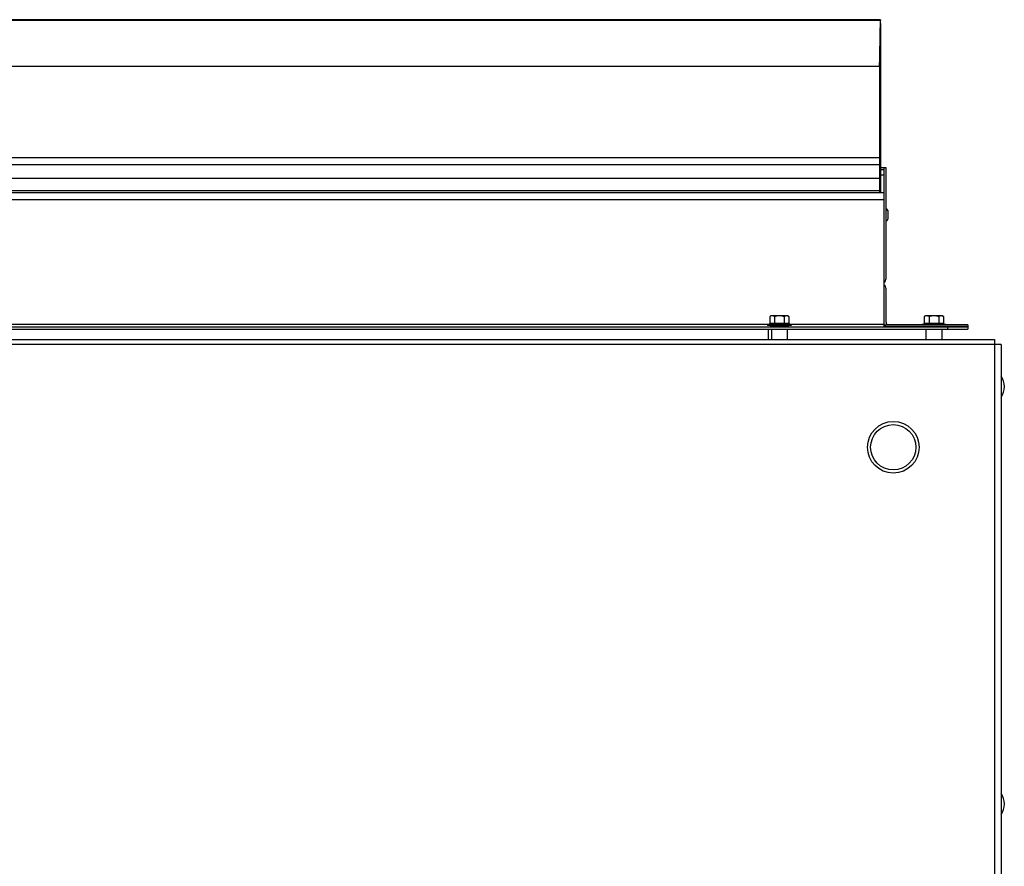
# Model space of a CAD drawing. Units: inches. Extents: x -52.3 to 23.6, y -50.4 to 24.3.
# Drawn here: x -36.1 to -17.8, y -34.7 to -18.9 of the extents above; entities that cross this region are included whole.
import ezdxf

# ---------------------------------------------------------------- set-up
doc = ezdxf.new("R2010")
doc.units = ezdxf.units.IN
doc.header["$LTSCALE"] = 0.935
doc.header["$MEASUREMENT"] = 0
doc.layers.get('0').update_dxf_attribs({"linetype": 'CONTINUOUS'})

msp = doc.modelspace()

# ---------------------------------------------------------------- linework, layer by layer
at = {"color": 7, "linetype": 'CONTINUOUS'}
for p, q in [((-20.094, -18.937), (-49.969, -18.937)), ((-20.094, -18.951), (-49.969, -18.951)), ((-20.094, -18.937), (-20.094, -18.951)), ((-20.094, -19.006), (-20.094, -22.145)), ((-20.112, -19.803), (-49.951, -19.803)), ((-20.112, -19.803), (-20.112, -22.145)), ((-20.094, -19.812), (-20.112, -19.803)), ((-20.094, -19.812), (-20.112, -19.812)), ((-49.951, -21.495), (-20.112, -21.495)), ((-49.951, -21.629), (-20.112, -21.629)), ((-19.99, -21.687), (-20.094, -21.687)), ((-20.032, -21.728), (-20.094, -21.728)), ((-20.032, -21.687), (-20.032, -24.638)), ((-19.99, -23.74), (-19.99, -21.687)), ((-20.112, -21.883), (-49.951, -21.883)), ((-20.094, -21.818), (-20.032, -21.818)), ((-50.032, -22.145), (-20.032, -22.145)), ((-50.032, -22.277), (-20.032, -22.277)), ((-20.112, -22.115), (-49.951, -22.115)), ((-19.961, -22.482), (-19.961, -22.642)), ((-19.99, -24.562), (-19.99, -23.937)), ((-22.126, -24.435), (-22.151, -24.449)), ((-22.151, -24.449), (-22.151, -24.577)), ((-21.817, -24.435), (-22.126, -24.435)), ((-22.061, -24.449), (-22.061, -24.577)), ((-21.882, -24.449), (-21.882, -24.577)), ((-21.817, -24.435), (-21.793, -24.449)), ((-21.793, -24.449), (-21.793, -24.577)), ((-19.256, -24.435), (-19.281, -24.449)), ((-19.281, -24.449), (-19.281, -24.577)), ((-18.947, -24.435), (-19.256, -24.435)), ((-19.191, -24.449), (-19.191, -24.577)), ((-19.012, -24.449), (-19.012, -24.577)), ((-18.947, -24.435), (-18.923, -24.449)), ((-18.923, -24.449), (-18.923, -24.577)), ((-18.472, -24.645), (-51.592, -24.645)), ((-22.192, -24.597), (-47.872, -24.597)), ((-21.752, -24.595), (-22.192, -24.595)), ((-22.192, -24.595), (-22.192, -24.615)), ((-21.752, -24.615), (-22.192, -24.615)), ((-21.793, -24.577), (-22.151, -24.577)), ((-22.135, -24.628), (-21.809, -24.628)), ((-22.135, -24.628), (-22.135, -24.645)), ((-21.809, -24.628), (-21.809, -24.645)), ((-21.752, -24.595), (-21.752, -24.615)), ((-20.032, -24.597), (-21.752, -24.597)), ((-18.472, -24.603), (-20.002, -24.603)), ((-20.002, -24.645), (-20.002, -24.603)), ((-18.472, -24.636), (-20.002, -24.636)), ((-18.882, -24.595), (-19.322, -24.595)), ((-18.923, -24.577), (-19.281, -24.577)), ((-18.852, -24.645), (-18.852, -24.687)), ((-18.472, -24.603), (-18.472, -24.687)), ((-51.592, -24.687), (-18.472, -24.687)), ((-22.18, -24.687), (-22.18, -24.877)), ((-22.12, -24.687), (-22.12, -24.877)), ((-21.824, -24.687), (-21.824, -24.877)), ((-19.25, -24.687), (-19.25, -24.877)), ((-18.954, -24.687), (-18.954, -24.877)), ((-17.857, -24.967), (-52.207, -24.967)), ((-52.087, -24.877), (-17.977, -24.877)), ((-17.977, -24.877), (-17.977, -49.767)), ((-17.857, -24.967), (-17.857, -49.767))]:
    msp.add_line(p, q, dxfattribs=at)
for radius in [0.479, 0.42]:
    msp.add_circle((-19.857, -26.877), radius, dxfattribs=at)
for centre, radius, start, end in [((-19.991, -22.482), 0.03, 0, 88.4623), ((-19.991, -22.642), 0.03, 271.5377, 360), ((-20.082, -23.74), 0.0918, 303.3206, 360), ((-20.082, -23.937), 0.0918, 0, 56.927), ((-22.08, -24.633), 0.018, 17.9067, 90), ((-21.864, -24.633), 0.018, 90, 162.0933), ((-19.907, -24.562), 0.125, 195, 220.0203), ((-19.907, -24.562), 0.0832, 180, 210.0435), ((-18.143, -25.752), 0.347, 325.7945, 34.2055), ((-18.143, -33.502), 0.347, 325.7945, 34.2055)]:
    msp.add_arc(centre, radius, start, end, dxfattribs=at)
for points, knots in [([(-20.112, -19.803), (-20.111, -19.774), (-20.11, -19.712), (-20.107, -19.611), (-20.106, -19.518), (-20.104, -19.439), (-20.103, -19.378), (-20.102, -19.317), (-20.101, -19.257), (-20.1, -19.198), (-20.099, -19.142), (-20.098, -19.097), (-20.097, -19.062), (-20.096, -19.038), (-20.096, -19.014), (-20.095, -18.992), (-20.094, -18.971), (-20.094, -18.957), (-20.094, -18.951)], [0, 0, 0, 0, 0.100064, 0.220643, 0.355602, 0.426346, 0.498071, 0.569861, 0.640796, 0.709975, 0.776521, 0.839554, 0.869496, 0.898285, 0.925855, 0.952107, 0.976879, 1, 1, 1, 1]), ([(-22.124, -24.438), (-22.126, -24.439), (-22.131, -24.44), (-22.137, -24.443), (-22.144, -24.446), (-22.148, -24.448), (-22.151, -24.449)], [0, 0, 0, 0, 0.242526, 0.489855, 0.742346, 1, 1, 1, 1]), ([(-22.061, -24.449), (-22.064, -24.448), (-22.069, -24.445), (-22.076, -24.442), (-22.083, -24.439), (-22.088, -24.438), (-22.092, -24.437), (-22.096, -24.436), (-22.1, -24.436), (-22.104, -24.435), (-22.108, -24.436), (-22.112, -24.436), (-22.117, -24.436), (-22.121, -24.437), (-22.124, -24.438)], [0, 0, 0, 0, 0.132685, 0.262266, 0.388801, 0.451045, 0.512695, 0.573853, 0.634644, 0.695212, 0.75571, 0.816295, 0.877122, 1, 1, 1, 1]), ([(-21.882, -24.449), (-21.889, -24.447), (-21.9, -24.444), (-21.915, -24.441), (-21.926, -24.439), (-21.938, -24.438), (-21.949, -24.436), (-21.96, -24.436), (-21.972, -24.435), (-21.983, -24.436), (-21.994, -24.436), (-22.006, -24.438), (-22.017, -24.439), (-22.028, -24.441), (-22.043, -24.444), (-22.054, -24.447), (-22.061, -24.449)], [0, 0, 0, 0, 0.124988, 0.187488, 0.249989, 0.312491, 0.374994, 0.437497, 0.5, 0.562503, 0.625006, 0.687509, 0.750011, 0.812512, 0.875012, 1, 1, 1, 1]), ([(-21.819, -24.438), (-21.822, -24.437), (-21.826, -24.436), (-21.831, -24.436), (-21.835, -24.436), (-21.839, -24.435), (-21.843, -24.436), (-21.847, -24.436), (-21.851, -24.437), (-21.855, -24.438), (-21.86, -24.439), (-21.867, -24.442), (-21.874, -24.445), (-21.88, -24.448), (-21.882, -24.449)], [0, 0, 0, 0, 0.122878, 0.183705, 0.24429, 0.304788, 0.365356, 0.426147, 0.487305, 0.548955, 0.611199, 0.737734, 0.867315, 1, 1, 1, 1]), ([(-21.793, -24.449), (-21.795, -24.448), (-21.799, -24.446), (-21.806, -24.443), (-21.812, -24.44), (-21.817, -24.439), (-21.819, -24.438)], [0, 0, 0, 0, 0.257654, 0.510145, 0.757474, 1, 1, 1, 1]), ([(-19.254, -24.438), (-19.256, -24.439), (-19.261, -24.44), (-19.268, -24.443), (-19.274, -24.446), (-19.279, -24.448), (-19.281, -24.449)], [0, 0, 0, 0, 0.242526, 0.489855, 0.742346, 1, 1, 1, 1]), ([(-19.191, -24.449), (-19.194, -24.448), (-19.199, -24.445), (-19.207, -24.442), (-19.213, -24.439), (-19.218, -24.438), (-19.222, -24.437), (-19.226, -24.436), (-19.23, -24.436), (-19.234, -24.435), (-19.238, -24.436), (-19.242, -24.436), (-19.247, -24.436), (-19.251, -24.437), (-19.254, -24.438)], [0, 0, 0, 0, 0.132685, 0.262266, 0.388801, 0.451045, 0.512695, 0.573853, 0.634644, 0.695212, 0.75571, 0.816295, 0.877122, 1, 1, 1, 1]), ([(-19.012, -24.449), (-19.02, -24.447), (-19.031, -24.444), (-19.045, -24.441), (-19.057, -24.439), (-19.068, -24.438), (-19.079, -24.436), (-19.09, -24.436), (-19.102, -24.435), (-19.113, -24.436), (-19.124, -24.436), (-19.136, -24.438), (-19.147, -24.439), (-19.158, -24.441), (-19.173, -24.444), (-19.184, -24.447), (-19.191, -24.449)], [0, 0, 0, 0, 0.124988, 0.187488, 0.249989, 0.312491, 0.374994, 0.437497, 0.5, 0.562503, 0.625006, 0.687509, 0.750011, 0.812512, 0.875012, 1, 1, 1, 1]), ([(-18.949, -24.438), (-18.952, -24.437), (-18.956, -24.436), (-18.961, -24.436), (-18.965, -24.436), (-18.969, -24.435), (-18.973, -24.436), (-18.977, -24.436), (-18.981, -24.437), (-18.985, -24.438), (-18.99, -24.439), (-18.997, -24.442), (-19.005, -24.445), (-19.01, -24.448), (-19.012, -24.449)], [0, 0, 0, 0, 0.122878, 0.183705, 0.24429, 0.304788, 0.365356, 0.426147, 0.487305, 0.548955, 0.611199, 0.737734, 0.867315, 1, 1, 1, 1]), ([(-18.923, -24.449), (-18.925, -24.448), (-18.929, -24.446), (-18.936, -24.443), (-18.943, -24.44), (-18.947, -24.439), (-18.949, -24.438)], [0, 0, 0, 0, 0.257654, 0.510145, 0.757474, 1, 1, 1, 1]), ([(-22.151, -24.577), (-22.151, -24.578), (-22.151, -24.579), (-22.151, -24.581), (-22.152, -24.583), (-22.152, -24.585), (-22.153, -24.586), (-22.154, -24.588), (-22.156, -24.589), (-22.157, -24.59), (-22.159, -24.592), (-22.161, -24.593), (-22.164, -24.594), (-22.167, -24.595), (-22.17, -24.595), (-22.171, -24.595)], [0, 0, 0, 0, 0.062451, 0.125036, 0.187589, 0.250113, 0.312628, 0.375144, 0.437683, 0.500203, 0.562722, 0.625243, 0.750131, 0.875134, 1, 1, 1, 1]), ([(-22.061, -24.577), (-22.061, -24.578), (-22.061, -24.579), (-22.061, -24.582), (-22.062, -24.584), (-22.063, -24.588), (-22.064, -24.59), (-22.065, -24.592), (-22.066, -24.592), (-22.067, -24.593), (-22.068, -24.594), (-22.069, -24.595), (-22.07, -24.595), (-22.07, -24.595), (-22.071, -24.595), (-22.071, -24.595)], [0, 0, 0, 0, 0.083783, 0.166821, 0.326553, 0.4738, 0.605776, 0.665829, 0.722045, 0.774643, 0.824012, 0.870634, 0.915073, 0.957964, 1, 1, 1, 1]), ([(-21.882, -24.577), (-21.882, -24.578), (-21.882, -24.579), (-21.882, -24.582), (-21.881, -24.584), (-21.88, -24.588), (-21.879, -24.59), (-21.878, -24.592), (-21.877, -24.592), (-21.876, -24.593), (-21.875, -24.594), (-21.875, -24.595), (-21.874, -24.595), (-21.873, -24.595), (-21.872, -24.595), (-21.872, -24.595)], [0, 0, 0, 0, 0.083783, 0.166821, 0.326553, 0.4738, 0.605776, 0.665829, 0.722045, 0.774643, 0.824012, 0.870634, 0.915073, 0.957964, 1, 1, 1, 1]), ([(-21.793, -24.577), (-21.793, -24.578), (-21.792, -24.579), (-21.792, -24.581), (-21.792, -24.583), (-21.791, -24.585), (-21.79, -24.586), (-21.789, -24.588), (-21.787, -24.589), (-21.786, -24.59), (-21.784, -24.592), (-21.782, -24.593), (-21.779, -24.594), (-21.776, -24.595), (-21.773, -24.595), (-21.772, -24.595)], [0, 0, 0, 0, 0.062451, 0.125036, 0.187589, 0.250113, 0.312628, 0.375144, 0.437683, 0.500203, 0.562722, 0.625243, 0.750131, 0.875134, 1, 1, 1, 1]), ([(-19.281, -24.577), (-19.281, -24.578), (-19.281, -24.579), (-19.281, -24.581), (-19.282, -24.583), (-19.282, -24.585), (-19.283, -24.586), (-19.285, -24.588), (-19.286, -24.589), (-19.287, -24.59), (-19.289, -24.592), (-19.291, -24.593), (-19.294, -24.594), (-19.298, -24.595), (-19.3, -24.595), (-19.302, -24.595)], [0, 0, 0, 0, 0.062451, 0.125036, 0.187589, 0.250113, 0.312628, 0.375144, 0.437683, 0.500203, 0.562722, 0.625243, 0.750131, 0.875134, 1, 1, 1, 1]), ([(-19.191, -24.577), (-19.191, -24.578), (-19.191, -24.579), (-19.191, -24.582), (-19.192, -24.584), (-19.193, -24.588), (-19.194, -24.59), (-19.195, -24.592), (-19.196, -24.592), (-19.197, -24.593), (-19.198, -24.594), (-19.199, -24.595), (-19.2, -24.595), (-19.201, -24.595), (-19.201, -24.595), (-19.202, -24.595)], [0, 0, 0, 0, 0.083783, 0.166821, 0.326553, 0.4738, 0.605776, 0.665829, 0.722045, 0.774643, 0.824012, 0.870634, 0.915073, 0.957964, 1, 1, 1, 1]), ([(-19.012, -24.577), (-19.012, -24.578), (-19.012, -24.579), (-19.012, -24.582), (-19.011, -24.584), (-19.01, -24.588), (-19.009, -24.59), (-19.008, -24.592), (-19.007, -24.592), (-19.007, -24.593), (-19.006, -24.594), (-19.005, -24.595), (-19.004, -24.595), (-19.003, -24.595), (-19.002, -24.595), (-19.002, -24.595)], [0, 0, 0, 0, 0.083783, 0.166821, 0.326553, 0.4738, 0.605776, 0.665829, 0.722045, 0.774643, 0.824012, 0.870634, 0.915073, 0.957964, 1, 1, 1, 1]), ([(-18.923, -24.577), (-18.923, -24.578), (-18.923, -24.579), (-18.922, -24.581), (-18.922, -24.583), (-18.921, -24.585), (-18.92, -24.586), (-18.919, -24.588), (-18.918, -24.589), (-18.916, -24.59), (-18.915, -24.592), (-18.912, -24.593), (-18.91, -24.594), (-18.906, -24.595), (-18.903, -24.595), (-18.902, -24.595)], [0, 0, 0, 0, 0.062451, 0.125036, 0.187589, 0.250113, 0.312628, 0.375144, 0.437683, 0.500203, 0.562722, 0.625243, 0.750131, 0.875134, 1, 1, 1, 1])]:
    msp.add_open_spline(points, degree=3, knots=knots, dxfattribs=at)

doc.saveas('drawing.dxf')
